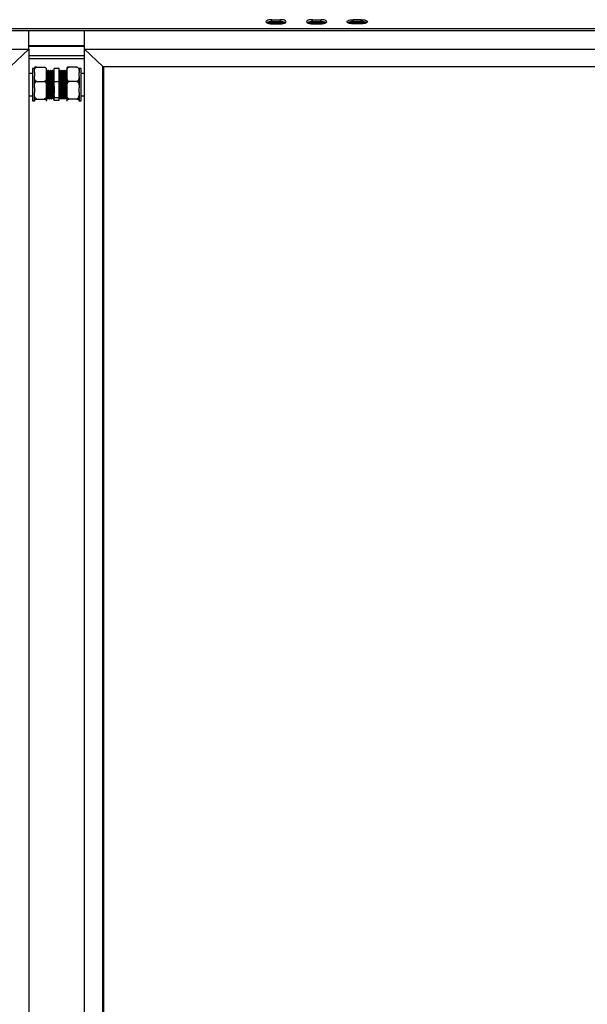
# Model space of a CAD drawing. Units: millimetres. Extents: x 16 to 406, y 33 to 274.
# Drawn here: x 69 to 97, y 144 to 192 of the extents above; entities that cross this region are included whole.
import ezdxf

# ---------------------------------------------------------------- set-up
doc = ezdxf.new("R2010")
doc.units = ezdxf.units.MM

msp = doc.modelspace()

# ---------------------------------------------------------------- linework, layer by layer
at = {"color": 7, "linetype": 'Continuous', "lineweight": 25}
for p, q in [((80.86509, 191.98793), (81.7123, 191.98793)), ((81.0887, 192.11609), (81.48869, 192.11609)), ((81.0887, 192.02213), (81.0887, 192.11609)), ((81.0887, 192.02213), (81.48869, 192.02213)), ((81.48869, 192.02213), (81.48869, 192.11609)), ((82.86509, 191.98793), (83.7123, 191.98793)), ((83.08869, 192.11609), (83.48869, 192.11609)), ((83.08869, 192.02213), (83.08869, 192.11609)), ((83.08869, 192.02213), (83.48869, 192.02213)), ((83.48869, 192.02213), (83.48869, 192.11609)), ((84.86509, 191.98793), (85.7123, 191.98793)), ((85.48869, 192.11609), (85.08869, 192.11609)), ((85.08869, 192.02213), (85.08869, 192.11609)), ((85.48869, 192.02213), (85.08869, 192.02213)), ((85.48869, 192.02213), (85.48869, 192.11609)), ((20.33869, 191.67831), (120.63869, 191.67831)), ((20.33869, 191.58435), (120.63869, 191.58435)), ((69.11369, 190.66091), (69.11369, 191.58435)), ((71.8637, 190.66091), (71.8637, 191.58435)), ((80.87656, 191.94095), (81.70083, 191.94095)), ((81.0887, 191.91088), (81.48869, 191.91088)), ((82.87656, 191.94095), (83.70083, 191.94095)), ((83.08869, 191.91088), (83.48869, 191.91088)), ((84.87656, 191.94095), (85.70083, 191.94095)), ((85.48869, 191.91088), (85.08869, 191.91088)), ((18.7637, 190.66091), (69.11369, 190.66091)), ((68.21369, 189.81519), (69.11369, 190.66091)), ((71.8637, 190.8331), (69.11369, 190.8331)), ((71.8637, 190.7989), (69.11369, 190.7989)), ((69.11369, 190.66091), (69.11369, 96.40954)), ((71.8637, 190.66091), (72.76369, 189.81519)), ((71.8637, 96.40954), (71.8637, 190.66091)), ((71.8637, 190.66091), (122.2137, 190.66091)), ((69.11369, 190.19746), (71.8637, 190.19746)), ((69.3887, 189.71743), (69.28869, 189.71743)), ((69.28869, 189.71743), (69.28869, 188.1199)), ((69.3887, 189.52384), (69.3887, 189.72742)), ((69.3887, 189.52384), (69.3887, 189.34196)), ((69.5037, 189.78672), (69.87369, 189.78672)), ((69.98869, 189.52384), (69.98869, 189.72742)), ((69.98869, 189.34196), (69.98869, 189.52384)), ((70.02688, 189.56454), (70.01473, 189.56454)), ((70.08313, 189.61867), (70.05813, 189.61867)), ((70.12689, 189.56454), (70.11473, 189.56454)), ((70.18313, 189.61867), (70.15812, 189.61867)), ((70.22689, 189.56454), (70.21473, 189.56454)), ((70.28312, 189.61867), (70.25813, 189.61867)), ((70.32689, 189.56454), (70.31473, 189.56454)), ((70.3637, 189.06404), (70.3637, 189.70534)), ((70.61369, 189.70534), (70.3637, 189.70534)), ((70.61369, 189.06404), (70.61369, 189.70534)), ((70.65813, 189.61867), (70.63314, 189.61867)), ((70.70163, 189.56446), (70.68913, 189.56446)), ((70.75813, 189.61867), (70.73313, 189.61867)), ((70.80163, 189.56446), (70.78913, 189.56446)), ((70.85813, 189.61867), (70.83313, 189.61867)), ((70.90163, 189.56446), (70.88913, 189.56446)), ((70.95814, 189.61867), (70.93313, 189.61867)), ((70.98869, 189.72742), (70.98869, 189.52384)), ((70.98869, 189.52384), (70.98869, 189.34196)), ((71.47369, 189.78672), (71.10369, 189.78672)), ((71.58869, 189.72742), (71.58869, 189.52384)), ((71.6887, 189.71743), (71.58869, 189.71743)), ((71.58869, 189.34196), (71.58869, 189.52384)), ((71.6887, 188.1199), (71.6887, 189.71743)), ((72.76369, 97.25527), (72.76369, 189.81519)), ((72.76369, 189.81519), (121.3137, 189.81519)), ((72.81369, 189.8024), (72.80009, 189.81518)), ((72.81369, 189.81519), (121.3137, 189.81519)), ((72.81369, 97.25527), (72.81369, 189.81519)), ((69.28869, 189.46866), (69.11369, 189.46866)), ((69.3887, 188.75661), (69.3887, 189.34196)), ((69.5037, 189.07908), (69.87369, 189.07908)), ((69.98869, 188.75661), (69.98869, 189.34196)), ((70.61369, 189.06404), (70.3637, 189.06404)), ((70.3637, 188.27737), (70.3637, 189.06404)), ((70.61369, 188.27737), (70.61369, 189.06404)), ((70.98869, 189.34196), (70.98869, 188.75661)), ((71.47369, 189.07908), (71.10369, 189.07908)), ((71.58869, 189.34196), (71.58869, 188.75661)), ((71.8637, 189.46866), (71.6887, 189.46866)), ((69.3887, 188.75661), (69.3887, 188.5335)), ((69.98869, 188.5335), (69.98869, 188.75661)), ((70.98869, 188.75661), (70.98869, 188.5335)), ((71.58869, 188.5335), (71.58869, 188.75661)), ((69.11369, 188.36866), (69.28869, 188.36866)), ((69.28869, 188.1199), (69.3887, 188.1199)), ((69.3887, 188.15143), (69.3887, 188.5335)), ((69.3887, 188.15143), (69.3887, 188.1102)), ((69.3887, 188.10991), (69.3887, 188.1102)), ((69.5037, 188.21103), (69.87369, 188.21103)), ((69.98869, 188.15143), (69.98869, 188.5335)), ((69.98869, 188.1102), (69.98869, 188.15143)), ((69.98869, 188.10991), (69.98869, 188.1102)), ((70.00812, 188.21866), (70.03313, 188.21866)), ((70.06413, 188.27287), (70.07649, 188.27287)), ((70.10813, 188.21866), (70.13312, 188.21866)), ((70.16413, 188.27287), (70.17648, 188.27287)), ((70.20813, 188.21866), (70.23313, 188.21866)), ((70.26412, 188.27287), (70.27648, 188.27287)), ((70.30812, 188.21866), (70.33312, 188.21866)), ((70.61369, 188.27737), (70.3637, 188.27737)), ((70.3637, 188.13199), (70.3637, 188.27737)), ((70.61369, 188.13199), (70.3637, 188.13199)), ((70.61369, 188.13199), (70.61369, 188.27737)), ((70.63939, 188.27279), (70.65153, 188.27279)), ((70.68313, 188.21866), (70.70813, 188.21866)), ((70.73939, 188.27279), (70.75153, 188.27279)), ((70.78314, 188.21866), (70.80813, 188.21866)), ((70.83939, 188.27279), (70.85153, 188.27279)), ((70.88313, 188.21866), (70.90814, 188.21866)), ((70.93938, 188.27279), (70.95153, 188.27279)), ((70.98313, 188.21866), (70.98869, 188.21866)), ((70.98869, 188.5335), (70.98869, 188.15143)), ((70.98869, 188.15143), (70.98869, 188.1102)), ((70.98869, 188.1102), (70.98869, 188.10991)), ((71.47369, 188.21103), (71.10369, 188.21103)), ((71.58869, 188.5335), (71.58869, 188.15143)), ((71.58869, 188.1102), (71.58869, 188.15143)), ((71.58869, 188.1199), (71.6887, 188.1199)), ((71.58869, 188.1102), (71.58869, 188.10991)), ((71.6887, 188.36866), (71.8637, 188.36866))]:
    msp.add_line(p, q, dxfattribs=at)
at = {"color": 8, "linetype": 'Continuous', "lineweight": 25}
msp.add_line((71.8637, 190.32906), (69.11369, 190.32906), dxfattribs=at)
at = {"color": 7, "linetype": 'Continuous', "lineweight": 25, "flags": 128}
for points in [[(81.0887, 192.11609), (81.01105, 192.1126), (80.93869, 192.10235), (80.87656, 192.08604), (80.82889, 192.06479), (80.79892, 192.04004), (80.78869, 192.01349), (80.79892, 191.98693), (80.82889, 191.96219), (80.87656, 191.94094), (80.93869, 191.92463), (81.01105, 191.91438), (81.0887, 191.91088)], [(81.48869, 191.91088), (81.56634, 191.91438), (81.63869, 191.92463), (81.70082, 191.94094), (81.7485, 191.96219), (81.77847, 191.98693), (81.78869, 192.01349), (81.77847, 192.04004), (81.7485, 192.06479), (81.70082, 192.08604), (81.63869, 192.10235), (81.56634, 192.1126), (81.48869, 192.11609)], [(83.08869, 192.11609), (83.01105, 192.1126), (82.93869, 192.10235), (82.87656, 192.08604), (82.82888, 192.06479), (82.79891, 192.04004), (82.78869, 192.01349), (82.79891, 191.98693), (82.82888, 191.96219), (82.87656, 191.94094), (82.93869, 191.92463), (83.01105, 191.91438), (83.08869, 191.91088)], [(83.48869, 191.91088), (83.56634, 191.91438), (83.6387, 191.92463), (83.70083, 191.94094), (83.7485, 191.96219), (83.77847, 191.98693), (83.78869, 192.01349), (83.77847, 192.04004), (83.7485, 192.06479), (83.70083, 192.08604), (83.6387, 192.10235), (83.56634, 192.1126), (83.48869, 192.11609)], [(85.08869, 191.91088), (85.01105, 191.91438), (84.93869, 191.92463), (84.87656, 191.94094), (84.82889, 191.96219), (84.79892, 191.98693), (84.78869, 192.01349), (84.79892, 192.04004), (84.82889, 192.06479), (84.87656, 192.08604), (84.93869, 192.10235), (85.01105, 192.1126), (85.08869, 192.11609)], [(85.48869, 192.11609), (85.56634, 192.1126), (85.63869, 192.10235), (85.70083, 192.08604), (85.7485, 192.06479), (85.77847, 192.04004), (85.7887, 192.01349), (85.77847, 191.98693), (85.7485, 191.96219), (85.70083, 191.94094), (85.63869, 191.92463), (85.56634, 191.91438), (85.48869, 191.91088)], [(70.31511, 189.55968), (70.31696, 189.55632), (70.32051, 189.51717), (70.32412, 189.44713), (70.3278, 189.34931), (70.33132, 189.231), (70.33498, 189.09516), (70.33864, 188.95023), (70.34216, 188.80541), (70.34584, 188.66434), (70.34945, 188.53724), (70.35301, 188.43025), (70.3567, 188.34717), (70.36027, 188.29428), (70.3637, 188.27337), (70.3637, 188.27337)]]:
    msp.add_lwpolyline(points, dxfattribs=at)
at = {"color": 7, "linetype": 'Continuous', "lineweight": 25}
for centre, radius, start, end in [((81.05054, 191.53783), 0.4858, 85.495754, 118.064282), ((81.52125, 191.51104), 0.51213, 62.794134, 93.64545), ((83.05059, 191.53738), 0.48624, 85.505707, 118.011018), ((83.52073, 191.50626), 0.51686, 63.232119, 93.553552), ((85.05614, 191.51103), 0.51214, 86.355388, 117.20516), ((85.52682, 191.53774), 0.48589, 61.938802, 94.500815), ((83.28869, 191.53986), 0.39242, 70.997233, 109.002767)]:
    msp.add_arc(centre, radius, start, end, dxfattribs=at)
for points, knots in [([(69.3887, 189.52384), (69.38873, 189.53463), (69.38884, 189.571), (69.39165, 189.6355), (69.40459, 189.69973), (69.42934, 189.74522), (69.44991, 189.76773), (69.47377, 189.78177), (69.49153, 189.78641), (69.50167, 189.78667), (69.5037, 189.78672)], [0, 0, 0, 0, 0.10857629, 0.36581738, 0.65007695, 0.75471865, 0.85996279, 0.92187697, 0.9843283, 1, 1, 1, 1]), ([(69.5037, 189.78672), (69.49685, 189.78659), (69.48318, 189.78634), (69.46106, 189.78413), (69.43482, 189.77929), (69.41008, 189.76993), (69.39509, 189.75713), (69.38905, 189.74236), (69.38882, 189.73231), (69.3887, 189.72713)], [0, 0, 0, 0, 0.05255873, 0.1048852, 0.19215044, 0.34411231, 0.55415912, 0.76980505, 1, 1, 1, 1]), ([(69.87369, 189.78672), (69.88054, 189.78616), (69.8942, 189.78504), (69.91633, 189.77533), (69.94257, 189.75394), (69.96736, 189.71246), (69.98272, 189.65599), (69.98821, 189.59081), (69.98853, 189.54672), (69.98869, 189.52384)], [0, 0, 0, 0, 0.05255463, 0.10487703, 0.19213547, 0.3440855, 0.55639798, 0.76982251, 1, 1, 1, 1]), ([(70.01511, 189.56388), (70.00989, 189.57291), (69.99945, 189.59097), (69.98902, 189.60903), (69.9838, 189.61806)], [0, 0, 0, 0, 0.49995288, 1, 1, 1, 1]), ([(70.01511, 189.55968), (70.01573, 189.55937), (70.01756, 189.55847), (70.0205, 189.52111), (70.02411, 189.45185), (70.02782, 189.35347), (70.03132, 189.23317), (70.03497, 189.0967), (70.03866, 188.95109), (70.04213, 188.80373), (70.04585, 188.66242), (70.04946, 188.53415), (70.05298, 188.42576), (70.05672, 188.34199), (70.06026, 188.29075), (70.06287, 188.26879), (70.06431, 188.27445), (70.06453, 188.27533)], [0, 0, 0, 0, 0.03695426, 0.10959948, 0.18271476, 0.25625094, 0.32872449, 0.40210727, 0.47546791, 0.54794937, 0.62149718, 0.69458036, 0.76725048, 0.84086104, 0.91359326, 0.98660807, 1, 1, 1, 1]), ([(70.05597, 189.61549), (70.05126, 189.60734), (70.04133, 189.59015), (70.0314, 189.57297), (70.02618, 189.56394)], [0, 0, 0, 0, 0.47460395, 1, 1, 1, 1]), ([(70.02688, 189.56097), (70.02775, 189.56079), (70.02984, 189.56035), (70.03299, 189.52142), (70.03662, 189.45177), (70.04033, 189.35349), (70.0438, 189.23316), (70.04749, 189.0967), (70.05114, 188.95109), (70.05464, 188.80374), (70.05835, 188.66241), (70.06196, 188.53422), (70.06549, 188.4255), (70.06923, 188.34295), (70.07269, 188.2881), (70.07504, 188.27872), (70.07619, 188.27413)], [0, 0, 0, 0, 0.051370879, 0.124204805, 0.197510314, 0.271237667, 0.343899477, 0.41747318, 0.491024385, 0.56369442, 0.637433432, 0.710706605, 0.783565639, 0.857367562, 0.930288723, 1, 1, 1, 1]), ([(70.05813, 189.61482), (70.05899, 189.61463), (70.06107, 189.61416), (70.06425, 189.57194), (70.06786, 189.49644), (70.07157, 189.38993), (70.07507, 189.25952), (70.07872, 189.11162), (70.08241, 188.95381), (70.08588, 188.7941), (70.0896, 188.64095), (70.09321, 188.50192), (70.09673, 188.38446), (70.10047, 188.29363), (70.10401, 188.23828), (70.10656, 188.21443), (70.10795, 188.22015), (70.10813, 188.22085)], [0, 0, 0, 0, 0.05086421, 0.1226954, 0.19499166, 0.26770344, 0.33936446, 0.41192358, 0.48446384, 0.55613129, 0.62885572, 0.70112052, 0.77297737, 0.84576073, 0.91767958, 0.98987605, 1, 1, 1, 1]), ([(70.11511, 189.56388), (70.10989, 189.57291), (70.09946, 189.59097), (70.08902, 189.60903), (70.08381, 189.61806)], [0, 0, 0, 0, 0.49995288, 1, 1, 1, 1]), ([(70.08381, 189.61349), (70.08444, 189.61316), (70.08629, 189.61222), (70.08925, 189.57162), (70.09285, 189.49652), (70.09657, 189.38991), (70.10006, 189.25953), (70.10374, 189.11162), (70.1074, 188.95381), (70.1109, 188.7941), (70.11461, 188.64095), (70.11822, 188.50193), (70.12175, 188.38445), (70.12546, 188.29366), (70.12901, 188.23813), (70.1316, 188.21435), (70.13305, 188.22043), (70.13327, 188.22135)], [0, 0, 0, 0, 0.03786322, 0.11046656, 0.18353996, 0.25703336, 0.3294647, 0.40280392, 0.47612382, 0.54856179, 0.62206797, 0.69510958, 0.76773885, 0.84130447, 0.9139964, 0.98696895, 1, 1, 1, 1]), ([(70.1151, 189.55968), (70.11572, 189.55937), (70.11757, 189.55847), (70.12048, 189.52111), (70.12412, 189.45185), (70.12783, 189.35347), (70.1313, 189.23317), (70.13498, 189.0967), (70.13866, 188.95109), (70.14214, 188.80373), (70.14585, 188.66242), (70.14946, 188.53415), (70.15299, 188.42576), (70.15673, 188.34199), (70.16024, 188.29074), (70.16288, 188.26879), (70.16431, 188.27445), (70.16454, 188.27533)], [0, 0, 0, 0, 0.03695441, 0.10959947, 0.18271489, 0.25625106, 0.32872445, 0.40210736, 0.47546799, 0.54794944, 0.62149724, 0.69458041, 0.76725051, 0.84086106, 0.91359313, 0.98660807, 1, 1, 1, 1]), ([(70.15598, 189.61549), (70.15126, 189.60734), (70.14133, 189.59015), (70.1314, 189.57297), (70.12619, 189.56394)], [0, 0, 0, 0, 0.47460395, 1, 1, 1, 1]), ([(70.12689, 189.56097), (70.12775, 189.56079), (70.12983, 189.56035), (70.133, 189.52142), (70.13662, 189.45177), (70.14032, 189.35349), (70.14381, 189.23316), (70.14749, 189.0967), (70.15115, 188.95109), (70.15465, 188.80374), (70.15836, 188.66241), (70.16197, 188.53422), (70.1655, 188.4255), (70.16921, 188.34295), (70.17269, 188.2881), (70.17505, 188.27872), (70.17619, 188.27413)], [0, 0, 0, 0, 0.05137073, 0.1242048, 0.19751031, 0.27123752, 0.34389947, 0.41747318, 0.49102438, 0.56369442, 0.63743343, 0.71070661, 0.78356564, 0.85736741, 0.93028872, 1, 1, 1, 1]), ([(70.15812, 189.61482), (70.15899, 189.61463), (70.16109, 189.61416), (70.16424, 189.57194), (70.16787, 189.49644), (70.17158, 189.38993), (70.17505, 189.25952), (70.17873, 189.11162), (70.18241, 188.95381), (70.18589, 188.7941), (70.1896, 188.64095), (70.19321, 188.50192), (70.19674, 188.38446), (70.20048, 188.29363), (70.20399, 188.23828), (70.20657, 188.21443), (70.20796, 188.22015), (70.20813, 188.22085)], [0, 0, 0, 0, 0.050864329, 0.122695387, 0.194991758, 0.26770353, 0.339364422, 0.411923659, 0.484463905, 0.55613135, 0.628855773, 0.70112056, 0.7729774, 0.84576075, 0.917679464, 0.98987605, 1, 1, 1, 1]), ([(70.2151, 189.56388), (70.20989, 189.57291), (70.19945, 189.59097), (70.18902, 189.60903), (70.1838, 189.61806)], [0, 0, 0, 0, 0.49995288, 1, 1, 1, 1]), ([(70.18381, 189.61349), (70.18445, 189.61316), (70.1863, 189.61222), (70.18926, 189.57162), (70.19286, 189.49652), (70.19658, 189.38991), (70.20005, 189.25953), (70.20373, 189.11162), (70.20741, 188.95381), (70.21088, 188.7941), (70.2146, 188.64095), (70.21821, 188.50193), (70.22174, 188.38445), (70.22547, 188.29366), (70.22901, 188.23813), (70.23161, 188.21435), (70.23305, 188.22043), (70.23327, 188.22135)], [0, 0, 0, 0, 0.03786322, 0.11046656, 0.18353996, 0.25703336, 0.32946458, 0.4028038, 0.47612382, 0.54856166, 0.62206785, 0.69510945, 0.76773873, 0.84130447, 0.9139964, 0.98696895, 1, 1, 1, 1]), ([(70.2151, 189.55968), (70.21572, 189.55937), (70.21756, 189.55847), (70.22049, 189.52111), (70.22412, 189.45185), (70.22782, 189.35347), (70.23131, 189.23317), (70.23499, 189.0967), (70.23865, 188.95109), (70.24215, 188.80373), (70.24586, 188.66242), (70.24947, 188.53415), (70.253, 188.42576), (70.25671, 188.34199), (70.26026, 188.29075), (70.26287, 188.26879), (70.26431, 188.27445), (70.26453, 188.27533)], [0, 0, 0, 0, 0.036954263, 0.10959948, 0.182714912, 0.256250945, 0.328724492, 0.402107422, 0.475467914, 0.547949519, 0.621497331, 0.69458051, 0.767250625, 0.840861035, 0.913593261, 0.986608071, 1, 1, 1, 1]), ([(70.25598, 189.61549), (70.25126, 189.60734), (70.24133, 189.59015), (70.2314, 189.57297), (70.22618, 189.56394)], [0, 0, 0, 0, 0.474656586, 1, 1, 1, 1]), ([(70.22688, 189.56097), (70.22775, 189.56079), (70.22983, 189.56035), (70.233, 189.52142), (70.23661, 189.45177), (70.24033, 189.35349), (70.2438, 189.23316), (70.24748, 189.0967), (70.25116, 188.95109), (70.25463, 188.80374), (70.25835, 188.66241), (70.26196, 188.53422), (70.26549, 188.4255), (70.26922, 188.34295), (70.2727, 188.2881), (70.27504, 188.27872), (70.27619, 188.27413)], [0, 0, 0, 0, 0.05137088, 0.12420495, 0.19751031, 0.27123766, 0.34389948, 0.41747318, 0.49102453, 0.56369442, 0.63743343, 0.71070661, 0.78356564, 0.85736756, 0.93028887, 1, 1, 1, 1]), ([(70.25813, 189.61482), (70.25899, 189.61463), (70.26107, 189.61416), (70.26424, 189.57194), (70.26787, 189.49644), (70.27157, 189.38993), (70.27506, 189.25952), (70.27874, 189.11162), (70.2824, 188.95381), (70.2859, 188.7941), (70.28961, 188.64095), (70.29322, 188.50192), (70.29675, 188.38446), (70.30046, 188.29363), (70.30401, 188.23828), (70.30656, 188.21443), (70.30795, 188.22015), (70.30812, 188.22085)], [0, 0, 0, 0, 0.05086421, 0.1226954, 0.19499178, 0.26770344, 0.33936446, 0.41192371, 0.48446384, 0.55613142, 0.62885585, 0.70112065, 0.7729775, 0.84576073, 0.91767958, 0.98987605, 1, 1, 1, 1]), ([(70.31511, 189.56388), (70.30989, 189.57291), (70.29945, 189.59097), (70.28902, 189.60903), (70.2838, 189.61806)], [0, 0, 0, 0, 0.49995288, 1, 1, 1, 1]), ([(70.2838, 189.61349), (70.28444, 189.61316), (70.28631, 189.61222), (70.28924, 189.57162), (70.29287, 189.49652), (70.29656, 189.38991), (70.30006, 189.25953), (70.30374, 189.11162), (70.3074, 188.95381), (70.31089, 188.7941), (70.31461, 188.64095), (70.31821, 188.50193), (70.32174, 188.38445), (70.32546, 188.29366), (70.32901, 188.23813), (70.3316, 188.21435), (70.33305, 188.22043), (70.33326, 188.22135)], [0, 0, 0, 0, 0.03786335, 0.11046656, 0.18354009, 0.25703336, 0.3294647, 0.40280392, 0.47612382, 0.54856179, 0.62206797, 0.69510958, 0.76773885, 0.84130447, 0.9139964, 0.98696895, 1, 1, 1, 1]), ([(70.35597, 189.61549), (70.35126, 189.60734), (70.34133, 189.59015), (70.3314, 189.57297), (70.32618, 189.56394)], [0, 0, 0, 0, 0.47460395, 1, 1, 1, 1]), ([(70.32689, 189.56097), (70.32775, 189.56079), (70.32984, 189.56035), (70.33299, 189.52142), (70.33662, 189.45177), (70.34031, 189.35349), (70.34381, 189.23316), (70.34749, 189.0967), (70.35115, 188.9511), (70.35464, 188.80368), (70.35835, 188.66261), (70.36137, 188.55503), (70.36312, 188.49975), (70.3637, 188.4815)], [0, 0, 0, 0, 0.06878553, 0.16631005, 0.26446602, 0.36318664, 0.46048089, 0.55899597, 0.65748092, 0.75478599, 0.85352242, 0.95163509, 1, 1, 1, 1]), ([(70.63247, 189.61807), (70.62725, 189.60905), (70.62099, 189.59822), (70.61473, 189.58739), (70.61369, 189.58559)], [0, 0, 0, 0, 0.8335199, 1, 1, 1, 1]), ([(70.68249, 188.22374), (70.68193, 188.22369), (70.68016, 188.22351), (70.67734, 188.26143), (70.67365, 188.33392), (70.66997, 188.43859), (70.6665, 188.56735), (70.66278, 188.71415), (70.65918, 188.87155), (70.65565, 189.03139), (70.65192, 189.18522), (70.64837, 189.32559), (70.64478, 189.44499), (70.64146, 189.52782), (70.63831, 189.58539), (70.63568, 189.61703), (70.6338, 189.61488), (70.63314, 189.61412)], [0, 0, 0, 0, 0.03314728, 0.10572767, 0.17921795, 0.25268659, 0.32527626, 0.39893384, 0.47212588, 0.54490474, 0.618622, 0.69146184, 0.76458599, 0.83826349, 0.88745926, 0.96043769, 1, 1, 1, 1]), ([(70.68955, 189.5645), (70.68433, 189.57353), (70.6739, 189.59157), (70.66348, 189.60962), (70.65826, 189.61864)], [0, 0, 0, 0, 0.49999703, 1, 1, 1, 1]), ([(70.70813, 188.22294), (70.70736, 188.22263), (70.70537, 188.22185), (70.70233, 188.26109), (70.69865, 188.33401), (70.69497, 188.43856), (70.6915, 188.56736), (70.68778, 188.71415), (70.68417, 188.87155), (70.68065, 189.03139), (70.67691, 189.18522), (70.67339, 189.32559), (70.66977, 189.44499), (70.66646, 189.52783), (70.66331, 189.58534), (70.66073, 189.61671), (70.65888, 189.61473), (70.65826, 189.61407)], [0, 0, 0, 0, 0.04559771, 0.11744918, 0.19020138, 0.26293217, 0.33479282, 0.40771065, 0.48016762, 0.55221556, 0.62519247, 0.69730065, 0.76969053, 0.84262809, 0.89132978, 0.96357528, 1, 1, 1, 1]), ([(70.7394, 188.27673), (70.73862, 188.27644), (70.73663, 188.2757), (70.73358, 188.31193), (70.72989, 188.37922), (70.72624, 188.47569), (70.72274, 188.59453), (70.71903, 188.72996), (70.71542, 188.87519), (70.71189, 189.02267), (70.70818, 189.16462), (70.70463, 189.29413), (70.70104, 189.40429), (70.69772, 189.48073), (70.69457, 189.53378), (70.69197, 189.56268), (70.69015, 189.56089), (70.68955, 189.56029)], [0, 0, 0, 0, 0.0458121, 0.11768638, 0.19046033, 0.26321678, 0.33509905, 0.40803575, 0.48051753, 0.55258674, 0.62558847, 0.69771928, 0.77013034, 0.84309044, 0.89180717, 0.96407505, 1, 1, 1, 1]), ([(70.73246, 189.61807), (70.72725, 189.60905), (70.71682, 189.591), (70.70639, 189.57295), (70.70118, 189.56393)], [0, 0, 0, 0, 0.50001325, 1, 1, 1, 1]), ([(70.75119, 188.27753), (70.75065, 188.27749), (70.74889, 188.27738), (70.74609, 188.31228), (70.7424, 188.37912), (70.73872, 188.47572), (70.73525, 188.59452), (70.73153, 188.72997), (70.72792, 188.87519), (70.7244, 189.02267), (70.72066, 189.16462), (70.71714, 189.29413), (70.71352, 189.4043), (70.71021, 189.48068), (70.70706, 189.53391), (70.70434, 189.56357), (70.70238, 189.56129), (70.70163, 189.56043)], [0, 0, 0, 0, 0.03202139, 0.10431047, 0.17750456, 0.25068121, 0.32297832, 0.3963361, 0.46923633, 0.54172162, 0.61514496, 0.68769205, 0.7605213, 0.83390262, 0.8829006, 0.95558555, 1, 1, 1, 1]), ([(70.78249, 188.22374), (70.78194, 188.22369), (70.78017, 188.22351), (70.77733, 188.26143), (70.77364, 188.33392), (70.76999, 188.43859), (70.76649, 188.56735), (70.76278, 188.71415), (70.75917, 188.87155), (70.75564, 189.03139), (70.75193, 189.18522), (70.74838, 189.32559), (70.74479, 189.44499), (70.74147, 189.52782), (70.73832, 189.58539), (70.73567, 189.61703), (70.73379, 189.61488), (70.73313, 189.61412)], [0, 0, 0, 0, 0.03314727, 0.10572779, 0.17921805, 0.25268655, 0.32527634, 0.39893391, 0.47212594, 0.5449048, 0.61862192, 0.69146175, 0.76458589, 0.83826339, 0.88745915, 0.96043769, 1, 1, 1, 1]), ([(70.78955, 189.5645), (70.78434, 189.57353), (70.77391, 189.59157), (70.76348, 189.60962), (70.75827, 189.61864)], [0, 0, 0, 0, 0.49999703, 1, 1, 1, 1]), ([(70.80813, 188.22294), (70.80736, 188.22263), (70.80537, 188.22185), (70.80232, 188.26109), (70.79866, 188.33401), (70.79498, 188.43856), (70.79151, 188.56736), (70.78779, 188.71415), (70.78418, 188.87155), (70.78065, 189.03139), (70.77692, 189.18522), (70.77338, 189.32559), (70.76978, 189.44499), (70.76647, 189.52783), (70.76331, 189.58534), (70.76073, 189.61671), (70.75889, 189.61473), (70.75827, 189.61407)], [0, 0, 0, 0, 0.04559771, 0.1174493, 0.19020138, 0.26293217, 0.33479282, 0.40771065, 0.48016762, 0.55221556, 0.62519247, 0.69730077, 0.76969053, 0.84262809, 0.89132978, 0.96357528, 1, 1, 1, 1]), ([(70.83939, 188.27673), (70.83861, 188.27644), (70.83662, 188.2757), (70.83358, 188.31193), (70.8299, 188.37922), (70.82624, 188.47569), (70.82274, 188.59453), (70.81903, 188.72996), (70.81542, 188.87519), (70.8119, 189.02267), (70.80816, 189.16461), (70.80464, 189.29413), (70.80102, 189.40429), (70.79771, 189.48073), (70.79456, 189.53378), (70.79198, 189.56268), (70.79016, 189.56089), (70.78955, 189.56029)], [0, 0, 0, 0, 0.04581211, 0.11768625, 0.19046021, 0.26321668, 0.33509895, 0.40803567, 0.48051745, 0.55258667, 0.62558856, 0.69771924, 0.77013045, 0.84309057, 0.8918073, 0.96407504, 1, 1, 1, 1]), ([(70.83247, 189.61807), (70.82725, 189.60905), (70.81681, 189.591), (70.80639, 189.57295), (70.80117, 189.56393)], [0, 0, 0, 0, 0.50006094, 1, 1, 1, 1]), ([(70.85119, 188.27753), (70.85065, 188.27749), (70.8489, 188.27738), (70.84607, 188.31228), (70.84241, 188.37912), (70.83873, 188.47572), (70.83526, 188.59452), (70.83154, 188.72997), (70.82793, 188.87519), (70.8244, 189.02267), (70.82067, 189.16462), (70.81713, 189.29413), (70.81353, 189.4043), (70.81022, 189.48068), (70.80706, 189.53391), (70.80435, 189.56357), (70.80238, 189.56129), (70.80163, 189.56043)], [0, 0, 0, 0, 0.03202139, 0.1043106, 0.17750453, 0.25068117, 0.32297827, 0.39633604, 0.46923626, 0.54172154, 0.61514486, 0.68769209, 0.76052119, 0.83390249, 0.88290046, 0.95558541, 1, 1, 1, 1]), ([(70.88249, 188.22374), (70.88193, 188.22369), (70.88016, 188.22351), (70.87734, 188.26143), (70.87365, 188.33392), (70.86999, 188.43859), (70.86649, 188.56735), (70.86278, 188.71415), (70.85917, 188.87155), (70.85565, 189.03139), (70.85191, 189.18522), (70.84839, 189.32559), (70.84477, 189.44499), (70.84146, 189.52782), (70.83831, 189.58539), (70.83568, 189.61703), (70.83379, 189.61488), (70.83313, 189.61412)], [0, 0, 0, 0, 0.03314728, 0.10572768, 0.17921795, 0.25268646, 0.32527626, 0.39893383, 0.47212588, 0.54490474, 0.618622, 0.69146171, 0.76458598, 0.83826349, 0.88745926, 0.96043769, 1, 1, 1, 1]), ([(70.88954, 189.5645), (70.88433, 189.57353), (70.8739, 189.59157), (70.86348, 189.60962), (70.85826, 189.61864)], [0, 0, 0, 0, 0.49999703, 1, 1, 1, 1]), ([(70.90814, 188.22294), (70.90737, 188.22263), (70.90538, 188.22185), (70.90233, 188.26109), (70.89865, 188.33401), (70.89499, 188.43856), (70.89149, 188.56736), (70.88778, 188.71415), (70.88417, 188.87155), (70.88064, 189.03139), (70.87693, 189.18522), (70.87338, 189.32559), (70.8698, 189.44499), (70.86645, 189.52783), (70.86333, 189.58534), (70.86072, 189.61671), (70.85889, 189.61473), (70.85827, 189.61407)], [0, 0, 0, 0, 0.04559771, 0.1174493, 0.1902015, 0.26293217, 0.33479294, 0.40771077, 0.48016774, 0.55221568, 0.62519247, 0.69730077, 0.76969053, 0.84262821, 0.89132978, 0.9635754, 1, 1, 1, 1]), ([(70.9394, 188.27673), (70.93862, 188.27644), (70.93663, 188.2757), (70.93357, 188.31193), (70.92991, 188.37922), (70.92622, 188.47569), (70.92276, 188.59453), (70.91904, 188.72996), (70.91543, 188.87519), (70.9119, 189.02267), (70.90817, 189.16461), (70.90463, 189.29413), (70.90103, 189.40429), (70.89772, 189.48073), (70.89456, 189.53378), (70.89199, 189.56268), (70.89015, 189.56089), (70.88954, 189.56029)], [0, 0, 0, 0, 0.0458121, 0.11768637, 0.19046018, 0.26321678, 0.3350989, 0.40803561, 0.48051738, 0.55258659, 0.62558847, 0.69771928, 0.77013034, 0.84309044, 0.89180716, 0.9640749, 1, 1, 1, 1]), ([(70.93246, 189.61807), (70.92724, 189.60905), (70.91682, 189.591), (70.90639, 189.57295), (70.90118, 189.56393)], [0, 0, 0, 0, 0.50001325, 1, 1, 1, 1]), ([(70.95119, 188.27753), (70.95065, 188.27749), (70.94891, 188.27738), (70.94608, 188.31228), (70.9424, 188.37912), (70.93874, 188.47572), (70.93524, 188.59452), (70.93153, 188.72997), (70.92792, 188.87519), (70.92439, 189.02267), (70.92068, 189.16462), (70.91713, 189.29413), (70.91355, 189.4043), (70.9102, 189.48068), (70.90708, 189.53391), (70.90434, 189.56357), (70.90237, 189.56129), (70.90163, 189.56043)], [0, 0, 0, 0, 0.03202124, 0.10431046, 0.17750456, 0.25068106, 0.32297831, 0.3963361, 0.46923633, 0.54172161, 0.6151448, 0.68769204, 0.76052115, 0.83390262, 0.88290045, 0.95558555, 1, 1, 1, 1]), ([(70.98249, 188.22374), (70.98193, 188.22369), (70.98016, 188.22351), (70.97734, 188.26143), (70.97366, 188.33392), (70.96998, 188.43859), (70.9665, 188.56735), (70.96279, 188.71415), (70.95918, 188.87155), (70.95565, 189.03139), (70.95192, 189.18522), (70.94838, 189.32559), (70.94478, 189.44499), (70.94147, 189.52782), (70.93831, 189.58539), (70.93569, 189.61703), (70.93379, 189.61488), (70.93313, 189.61412)], [0, 0, 0, 0, 0.03314727, 0.10572766, 0.17921792, 0.25268655, 0.32527622, 0.39893378, 0.47212582, 0.54490467, 0.61862192, 0.69146175, 0.76458589, 0.83826339, 0.88745915, 0.96043757, 1, 1, 1, 1]), ([(70.98955, 189.5645), (70.98433, 189.57353), (70.97391, 189.59157), (70.96348, 189.60962), (70.95827, 189.61864)], [0, 0, 0, 0, 0.49999703, 1, 1, 1, 1]), ([(70.98869, 188.6804), (70.98839, 188.69226), (70.98688, 188.75229), (70.98417, 188.87223), (70.98065, 189.0312), (70.97692, 189.18527), (70.97337, 189.32558), (70.96978, 189.44499), (70.96647, 189.52783), (70.96331, 189.58534), (70.96073, 189.61671), (70.95888, 189.61473), (70.95827, 189.61407)], [0, 0, 0, 0, 0.029221169, 0.147980171, 0.266068761, 0.385679962, 0.503867491, 0.622516326, 0.74206303, 0.82188647, 0.94029886, 1, 1, 1, 1]), ([(70.98869, 189.52384), (70.98873, 189.53463), (70.98885, 189.571), (70.99165, 189.6355), (71.0046, 189.69973), (71.02935, 189.74522), (71.04991, 189.76773), (71.07378, 189.78177), (71.09153, 189.78641), (71.10166, 189.78667), (71.10369, 189.78672)], [0, 0, 0, 0, 0.10857976, 0.36582868, 0.65009689, 0.75474178, 0.85998911, 0.92190518, 0.9843584, 1, 1, 1, 1]), ([(71.10369, 189.78672), (71.09685, 189.78659), (71.08318, 189.78634), (71.06106, 189.78413), (71.03482, 189.77929), (71.01003, 189.76988), (70.99467, 189.75708), (70.98917, 189.74231), (70.98885, 189.73231), (70.98869, 189.72713)], [0, 0, 0, 0, 0.05252594, 0.10484979, 0.19211065, 0.34406489, 0.55638327, 0.76981612, 1, 1, 1, 1]), ([(71.47369, 189.78672), (71.48054, 189.78616), (71.49421, 189.78504), (71.51632, 189.77533), (71.54257, 189.75395), (71.56729, 189.71267), (71.58229, 189.65617), (71.58832, 189.59104), (71.58857, 189.54672), (71.58869, 189.52384)], [0, 0, 0, 0, 0.05255972, 0.10486015, 0.19214851, 0.34409947, 0.55415023, 0.76980024, 1, 1, 1, 1]), ([(69.5037, 189.07908), (69.49685, 189.07964), (69.48318, 189.08076), (69.46106, 189.09046), (69.43482, 189.11186), (69.41003, 189.15333), (69.39467, 189.20981), (69.38916, 189.27498), (69.38886, 189.31908), (69.3887, 189.34196)], [0, 0, 0, 0, 0.05255441, 0.10487318, 0.19213671, 0.34407889, 0.55639835, 0.76982438, 1, 1, 1, 1]), ([(69.3887, 188.75661), (69.38886, 188.79149), (69.38916, 188.85379), (69.39859, 188.9433), (69.41861, 189.01288), (69.44962, 189.05657), (69.4768, 189.07439), (69.49332, 189.07887), (69.50236, 189.07905), (69.5037, 189.07908)], [0, 0, 0, 0, 0.286088985, 0.510888185, 0.737023701, 0.871298372, 0.930274033, 0.989699114, 1, 1, 1, 1]), ([(69.98869, 189.34196), (69.98866, 189.33117), (69.98855, 189.2948), (69.98573, 189.2303), (69.9728, 189.16606), (69.94804, 189.12057), (69.92748, 189.09807), (69.90362, 189.08402), (69.88586, 189.07938), (69.87572, 189.07913), (69.87369, 189.07908)], [0, 0, 0, 0, 0.108575814, 0.365815797, 0.650081645, 0.754715869, 0.859965696, 0.92187961, 0.984328363, 1, 1, 1, 1]), ([(69.87369, 189.07908), (69.87952, 189.07858), (69.89195, 189.07752), (69.91292, 189.06749), (69.93854, 189.04409), (69.96265, 188.99992), (69.97856, 188.9402), (69.98822, 188.85717), (69.98851, 188.79565), (69.98869, 188.75661)], [0, 0, 0, 0, 0.0448095, 0.09547349, 0.17743535, 0.31643076, 0.49579771, 0.68010704, 1, 1, 1, 1]), ([(69.99188, 189.51203), (69.99221, 189.50542), (69.99376, 189.47431), (69.99658, 189.3885), (70.00005, 189.25991), (70.00374, 189.11152), (70.00739, 188.95383), (70.01089, 188.7941), (70.0146, 188.64095), (70.01821, 188.50193), (70.02174, 188.38445), (70.02548, 188.29366), (70.02899, 188.23813), (70.03163, 188.21435), (70.03305, 188.22043), (70.03326, 188.22135)], [0, 0, 0, 0, 0.02372826, 0.11160707, 0.1982158, 0.28591025, 0.37358161, 0.4601984, 0.5480925, 0.63543108, 0.72227663, 0.81024195, 0.89716228, 0.98441844, 1, 1, 1, 1]), ([(70.65118, 188.27753), (70.65065, 188.27749), (70.64891, 188.27738), (70.64607, 188.31228), (70.64239, 188.37912), (70.63874, 188.47572), (70.63524, 188.59452), (70.63153, 188.72997), (70.62792, 188.87517), (70.62439, 189.02276), (70.62067, 189.16429), (70.61719, 189.29327), (70.61484, 189.36146), (70.61369, 189.3948)], [0, 0, 0, 0, 0.04229551, 0.13777928, 0.23445827, 0.33111401, 0.4266084, 0.5235036, 0.61979443, 0.71553718, 0.81251877, 0.90834336, 1, 1, 1, 1]), ([(71.10369, 189.07908), (71.09685, 189.07964), (71.08318, 189.08076), (71.06106, 189.09046), (71.03482, 189.11186), (71.01003, 189.15333), (70.99467, 189.20981), (70.98917, 189.27498), (70.98885, 189.31908), (70.98869, 189.34196)], [0, 0, 0, 0, 0.05252582, 0.10484614, 0.19211226, 0.34405895, 0.5563847, 0.76981707, 1, 1, 1, 1]), ([(70.98869, 188.75661), (70.98885, 188.79149), (70.98914, 188.85379), (70.99861, 188.9433), (71.0186, 189.01288), (71.04961, 189.05657), (71.0768, 189.07439), (71.09331, 189.07887), (71.10235, 189.07905), (71.10369, 189.07908)], [0, 0, 0, 0, 0.28609063, 0.51089457, 0.73702219, 0.87129763, 0.93027363, 0.98969905, 1, 1, 1, 1]), ([(71.58869, 189.34196), (71.58866, 189.33117), (71.58855, 189.2948), (71.58574, 189.23031), (71.5728, 189.16606), (71.54805, 189.12058), (71.52748, 189.09806), (71.50361, 189.08402), (71.48586, 189.07938), (71.47573, 189.07913), (71.47369, 189.07908)], [0, 0, 0, 0, 0.10857631, 0.36581748, 0.65008464, 0.75471935, 0.85996966, 0.92190846, 0.98432829, 1, 1, 1, 1]), ([(71.47369, 189.07908), (71.47953, 189.07858), (71.49196, 189.07752), (71.51292, 189.06749), (71.53855, 189.04409), (71.56265, 188.99992), (71.57857, 188.9402), (71.5882, 188.85717), (71.5885, 188.79565), (71.58869, 188.75661)], [0, 0, 0, 0, 0.044809631, 0.095473755, 0.177435855, 0.316431655, 0.495799111, 0.680105319, 1, 1, 1, 1]), ([(69.98869, 188.6804), (69.98899, 188.66785), (69.99052, 188.60429), (69.99321, 188.50248), (69.99674, 188.38431), (70.00046, 188.29367), (70.00401, 188.23826), (70.00656, 188.21443), (70.00795, 188.22015), (70.00812, 188.22085)], [0, 0, 0, 0, 0.04571213, 0.23151977, 0.4162785, 0.60341915, 0.78833728, 0.97396924, 1, 1, 1, 1]), ([(70.63939, 188.27673), (70.63862, 188.27644), (70.63662, 188.2757), (70.63359, 188.31193), (70.62991, 188.37922), (70.62622, 188.47569), (70.62275, 188.59454), (70.61903, 188.72991), (70.61604, 188.85074), (70.61427, 188.9232), (70.61369, 188.9469)], [0, 0, 0, 0, 0.08882476, 0.22818099, 0.36928189, 0.51034914, 0.64972087, 0.79113733, 0.93167171, 1, 1, 1, 1]), ([(69.5037, 188.21103), (69.49786, 188.21153), (69.48544, 188.21259), (69.46447, 188.2226), (69.43884, 188.24602), (69.41468, 188.29043), (69.3985, 188.35011), (69.38931, 188.4332), (69.38894, 188.49447), (69.3887, 188.5335)], [0, 0, 0, 0, 0.04480657, 0.09546068, 0.17742762, 0.31641394, 0.49783976, 0.68012796, 1, 1, 1, 1]), ([(69.3887, 188.15143), (69.38873, 188.15388), (69.38884, 188.16212), (69.39165, 188.17674), (69.40459, 188.19131), (69.42934, 188.20162), (69.44991, 188.20672), (69.47377, 188.2099), (69.49153, 188.21096), (69.50167, 188.21102), (69.5037, 188.21103)], [0, 0, 0, 0, 0.10857623, 0.3658172, 0.65008415, 0.75471877, 0.85996286, 0.92187701, 0.9843283, 1, 1, 1, 1]), ([(69.98869, 188.5335), (69.98853, 188.49861), (69.98823, 188.43632), (69.97877, 188.34681), (69.95878, 188.27722), (69.92777, 188.23354), (69.90058, 188.21572), (69.88407, 188.21123), (69.87502, 188.21105), (69.87369, 188.21103)], [0, 0, 0, 0, 0.28609063, 0.51089457, 0.73702219, 0.87129763, 0.93027363, 0.98969905, 1, 1, 1, 1]), ([(69.87369, 188.21103), (69.88054, 188.2109), (69.8942, 188.21065), (69.91633, 188.20845), (69.94256, 188.2036), (69.96731, 188.19424), (69.98228, 188.18143), (69.98832, 188.16667), (69.98856, 188.15662), (69.98869, 188.15143)], [0, 0, 0, 0, 0.05255897, 0.10488228, 0.19215339, 0.34411559, 0.55415698, 0.76980392, 1, 1, 1, 1]), ([(69.97617, 188.2734), (69.98139, 188.26438), (69.99181, 188.24633), (70.00225, 188.22828), (70.00747, 188.21926)], [0, 0, 0, 0, 0.49993906, 1, 1, 1, 1]), ([(70.03326, 188.21869), (70.03848, 188.22771), (70.0489, 188.24576), (70.05933, 188.2638), (70.06454, 188.27283)], [0, 0, 0, 0, 0.50000297, 1, 1, 1, 1]), ([(70.07618, 188.2734), (70.08139, 188.26438), (70.09182, 188.24633), (70.10224, 188.22829), (70.10746, 188.21926)], [0, 0, 0, 0, 0.49998675, 1, 1, 1, 1]), ([(70.13327, 188.21869), (70.13848, 188.22771), (70.14891, 188.24576), (70.15933, 188.2638), (70.16455, 188.27283)], [0, 0, 0, 0, 0.50000297, 1, 1, 1, 1]), ([(70.17617, 188.2734), (70.18139, 188.26438), (70.19182, 188.24634), (70.20225, 188.22829), (70.20746, 188.21926)], [0, 0, 0, 0, 0.50003444, 1, 1, 1, 1]), ([(70.23326, 188.21869), (70.23847, 188.22771), (70.2489, 188.24576), (70.25933, 188.2638), (70.26454, 188.27283)], [0, 0, 0, 0, 0.50000297, 1, 1, 1, 1]), ([(70.27618, 188.2734), (70.28139, 188.26438), (70.29181, 188.24633), (70.30225, 188.22828), (70.30747, 188.21926)], [0, 0, 0, 0, 0.49993906, 1, 1, 1, 1]), ([(70.33326, 188.21869), (70.33848, 188.22771), (70.34862, 188.24527), (70.35877, 188.26282), (70.3637, 188.27135)], [0, 0, 0, 0, 0.51396414, 1, 1, 1, 1]), ([(70.61369, 188.22774), (70.61728, 188.23395), (70.62609, 188.24918), (70.63489, 188.26442), (70.64011, 188.27345)], [0, 0, 0, 0, 0.40751516, 1, 1, 1, 1]), ([(70.65118, 188.27339), (70.6564, 188.26436), (70.66684, 188.24631), (70.67727, 188.22825), (70.68249, 188.21922)], [0, 0, 0, 0, 0.500011247, 1, 1, 1, 1]), ([(70.70881, 188.21927), (70.71403, 188.2283), (70.72446, 188.24636), (70.7349, 188.26442), (70.74011, 188.27345)], [0, 0, 0, 0, 0.50004712, 1, 1, 1, 1]), ([(70.75118, 188.27339), (70.75639, 188.26436), (70.76683, 188.24631), (70.77726, 188.22825), (70.78248, 188.21922)], [0, 0, 0, 0, 0.500011247, 1, 1, 1, 1]), ([(70.8088, 188.21927), (70.81402, 188.2283), (70.82445, 188.24636), (70.83489, 188.26442), (70.84011, 188.27345)], [0, 0, 0, 0, 0.50004712, 1, 1, 1, 1]), ([(70.85118, 188.27339), (70.8564, 188.26436), (70.86683, 188.24631), (70.87727, 188.22825), (70.88249, 188.21922)], [0, 0, 0, 0, 0.500011247, 1, 1, 1, 1]), ([(70.90881, 188.21927), (70.91402, 188.2283), (70.92446, 188.24636), (70.93489, 188.26442), (70.94011, 188.27345)], [0, 0, 0, 0, 0.50004712, 1, 1, 1, 1]), ([(70.95119, 188.27339), (70.9564, 188.26436), (70.96684, 188.24631), (70.97727, 188.22825), (70.98249, 188.21922)], [0, 0, 0, 0, 0.500011247, 1, 1, 1, 1]), ([(71.10369, 188.21103), (71.09786, 188.21153), (71.08543, 188.21259), (71.06446, 188.2226), (71.03885, 188.24603), (71.01474, 188.29019), (70.99883, 188.34991), (70.98918, 188.43293), (70.98888, 188.49446), (70.98869, 188.5335)], [0, 0, 0, 0, 0.04481028, 0.09546858, 0.17741988, 0.31641769, 0.49577297, 0.68010069, 1, 1, 1, 1]), ([(70.98869, 188.15143), (70.98873, 188.15388), (70.98885, 188.16212), (70.99165, 188.17674), (71.00459, 188.19131), (71.02935, 188.20162), (71.04991, 188.20672), (71.07378, 188.2099), (71.09153, 188.21096), (71.10166, 188.21102), (71.10369, 188.21103)], [0, 0, 0, 0, 0.108579703, 0.365828499, 0.650104087, 0.754741897, 0.859989182, 0.921905218, 0.98435841, 1, 1, 1, 1]), ([(71.58869, 188.5335), (71.58853, 188.49861), (71.58824, 188.43632), (71.57878, 188.34681), (71.55878, 188.27722), (71.52777, 188.23354), (71.50059, 188.21572), (71.48407, 188.21123), (71.47503, 188.21105), (71.47369, 188.21103)], [0, 0, 0, 0, 0.28609063, 0.51089457, 0.73702219, 0.87129763, 0.93027363, 0.98969905, 1, 1, 1, 1]), ([(71.47369, 188.21103), (71.48054, 188.2109), (71.4942, 188.21065), (71.51632, 188.20845), (71.54258, 188.2036), (71.56734, 188.19419), (71.58271, 188.18139), (71.58822, 188.16662), (71.58853, 188.15662), (71.58869, 188.15143)], [0, 0, 0, 0, 0.05255543, 0.1048482, 0.1921349, 0.3440731, 0.55638923, 0.76981941, 1, 1, 1, 1])]:
    msp.add_open_spline(points, degree=3, knots=knots, dxfattribs=at)

doc.saveas('drawing.dxf')
